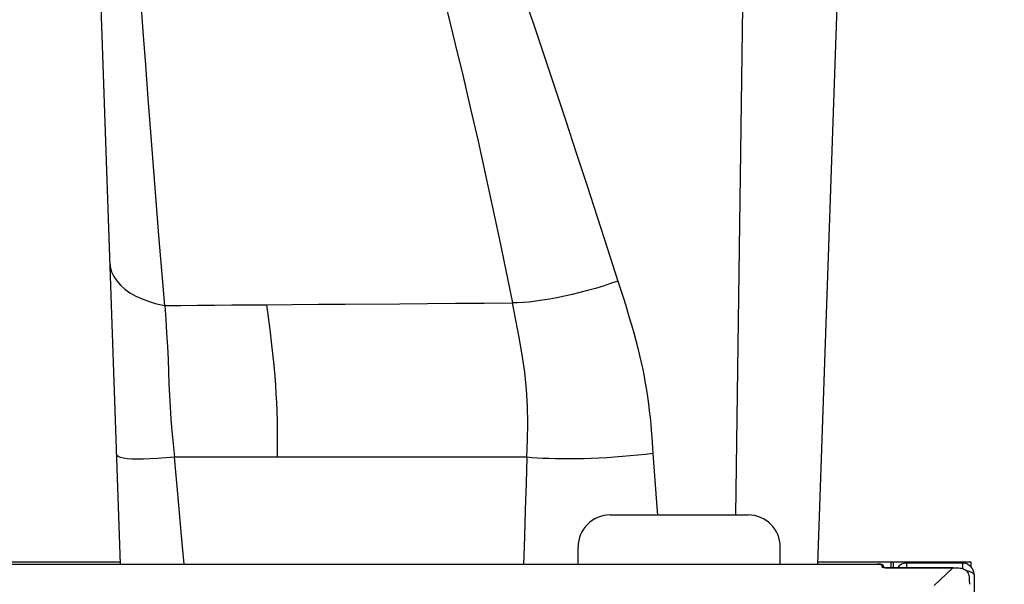
# Model space of a CAD drawing. Units: millimetres. Extents: x 17 to 305, y 14 to 285.
# Drawn here: x 146 to 161, y 265 to 273 of the extents above; entities that cross this region are included whole.
import ezdxf

# ---------------------------------------------------------------- set-up
doc = ezdxf.new("R2010")
doc.units = ezdxf.units.MM
doc.header["$LTSCALE"] = 23.1
doc.layers.get('0').update_dxf_attribs({"linetype": 'CONTINUOUS'})
doc.styles.get("Standard").update_dxf_attribs({"font": 'txt', "width": 0.85})
doc.dimstyles.new('DIMSTYLE_1', dxfattribs={"dimtxt": 3.5, "dimasz": 3.5, "dimexe": 1, "dimexo": 0.5, "dimgap": 0.875, "dimtad": 1, "dimlfac": 10, "dimdsep": 46, "dimtxsty": 'Standard', "dimblk": '_FILLED', "dimblk1": '_FILLED', "dimblk2": '_FILLED', "dimcen": 0.09, "dimadec": 0, "dimazin": 0, "dimtp": 0.8, "dimtm": 0.8, "dimtfac": 1, "dimtofl": 0, "dimtmove": 0, "dimatfit": 3, "dimldrblk": '_FILLED', "dimfxl": 1, "dimtolj": 1, "dimarcsym": 0})

# ---------------------------------------------------------------- blocks, each defined once
blk = doc.blocks.new('_FILLED')
at = {"color": 0, "linetype": 'ByBlock'}
blk.add_solid([(0, 0), (-1, 0.1429), (-1, -0.1429)], dxfattribs=at)
blk = doc.blocks.new('*D1')
at = {"color": 2, "linetype": 'Continuous'}
for p, q in [((151.089, 284.777), (193.243, 284.777)), ((192.243, 284.777), (192.243, 246.226)), ((192.243, 207.674), (192.243, 246.226)), ((171.324, 207.674), (193.243, 207.674))]:
    blk.add_line(p, q, dxfattribs=at)
at = {"color": 2, "linetype": 'Continuous', "xscale": 3.5, "yscale": 3.5, "zscale": 3.5}
for p, rotation in [((192.243, 284.777), 90), ((192.243, 207.674), 270)]:
    blk.add_blockref('_FILLED', p, dxfattribs=dict(at, rotation=rotation))

msp = doc.modelspace()

# ---------------------------------------------------------------- linework, layer by layer
at = {"color": 7, "linetype": 'Continuous'}
for p, q in [((146.8343, 282.6792), (147.4514, 265.0079)), ((158.6172, 273.6962), (158.3138, 265.0079)), ((155.0838, 265.7743), (157.2338, 265.7743)), ((154.5838, 265.0079), (154.5838, 265.2743)), ((157.7338, 265.0079), (157.7338, 265.2743)), ((132.124, 265.0079), (159.2437, 265.0079)), ((159.2786, 265.0065), (159.2699, 265.0072)), ((159.2867, 265.0057), (159.2786, 265.0065)), ((159.3136, 265.0011), (159.3078, 265.0024)), ((159.3437, 264.9538), (159.3437, 264.9729)), ((160.5738, 265.0243), (160.5738, 264.9394))]:
    msp.add_line(p, q, dxfattribs=at)
at = {"color": 9, "linetype": 'Continuous'}
for p, q in [((157.1461, 273.6962), (157.0382, 265.7743)), ((149.9023, 266.6743), (148.2958, 266.6743)), ((152.0443, 266.6732), (149.9023, 266.6743)), ((153.7872, 266.6737), (152.0443, 266.6732)), ((132.124, 265.0076), (159.2437, 265.0076)), ((159.2437, 265.0079), (159.2437, 265.0076)), ((159.3236, 264.9607), (159.3237, 264.9926)), ((159.3246, 264.9589), (159.3236, 264.9607)), ((159.3434, 264.9765), (159.3437, 264.9729)), ((159.3737, 264.9516), (159.3737, 264.9513)), ((159.3737, 264.9513), (160.4228, 264.9512)), ((159.7038, 265.0243), (159.7038, 264.9516)), ((160.4228, 264.9512), (160.1322, 264.6751)), ((160.4228, 264.9513), (160.4228, 264.9516)), ((160.5853, 265.0443), (160.5853, 265.0243))]:
    msp.add_line(p, q, dxfattribs=at)
at = {"color": 3, "linetype": 'Continuous'}
for p, q in [((143.9176, 265.0443), (147.4501, 265.0443)), ((158.315, 265.0443), (160.7044, 265.0443)), ((159.4591, 265.0443), (159.4591, 264.9516)), ((159.4938, 265.0443), (159.4938, 264.9516)), ((160.5738, 265.0243), (159.7038, 265.0243)), ((160.7044, 265.0443), (160.7044, 264.9678)), ((160.7538, 264.8443), (160.7538, 210.1243))]:
    msp.add_line(p, q, dxfattribs=at)
at = {"color": 9, "linetype": 'Continuous'}
for points in [[(148.1435, 269.0364), (148.0983, 269.5853), (148.0541, 270.1298), (148.0109, 270.6701), (147.9687, 271.2061), (147.9275, 271.7378), (147.8874, 272.2655), (147.8483, 272.7893), (147.8104, 273.309), (147.7737, 273.825), (147.7382, 274.3373), (147.7039, 274.8459), (147.6709, 275.351), (147.6393, 275.8526), (147.609, 276.3508), (147.5802, 276.8458), (147.5528, 277.3377), (147.5269, 277.8266), (147.5028, 278.3126), (147.4804, 278.796), (147.4597, 279.2768), (147.4406, 279.755)], [(153.185, 275.4726), (153.3668, 274.949), (153.5455, 274.4308), (153.7208, 273.9181), (153.8925, 273.4121), (154.0609, 272.9116), (154.2278, 272.4124), (154.3933, 271.9138), (154.5571, 271.4165), (154.7202, 270.9185), (154.8827, 270.4191), (155.0444, 269.9189), (155.2053, 269.418)], [(152.1482, 275.1934), (152.2852, 274.6644), (152.4182, 274.141), (152.5471, 273.6231), (152.6717, 273.1121), (152.7924, 272.6066), (152.9102, 272.1025), (153.0252, 271.5989), (153.1374, 271.0967), (153.2472, 270.5937), (153.3548, 270.0893), (153.46, 269.5841), (153.5627, 269.0782)], [(147.2869, 269.7164), (147.2959, 269.6383), (147.3172, 269.5627), (147.3508, 269.4899), (147.3964, 269.4207), (147.4537, 269.3552), (147.5223, 269.294), (147.6019, 269.2375), (147.6919, 269.1861), (147.7917, 269.1399), (147.9007, 269.0995), (148.0182, 269.0649), (148.1435, 269.0365)], [(155.2053, 269.418), (155.0906, 269.379), (154.9729, 269.3413), (154.8533, 269.3053), (154.7325, 269.2712), (154.6113, 269.2393), (154.4906, 269.2097), (154.3714, 269.1827), (154.2543, 269.1584), (154.1403, 269.1372), (154.0301, 269.119), (153.9245, 269.104), (153.8243, 269.0924), (153.7302, 269.0841), (153.6428, 269.0794), (153.5628, 269.0781)], [(155.2053, 269.418), (155.2512, 269.2755), (155.295, 269.1363), (155.3369, 269.0005), (155.377, 268.868), (155.4151, 268.7388), (155.4508, 268.6132), (155.4839, 268.4913), (155.5145, 268.373), (155.5426, 268.2581), (155.568, 268.1475), (155.591, 268.0402), (155.6121, 267.9334), (155.6317, 267.8263), (155.6496, 267.7196), (155.6658, 267.6129), (155.6806, 267.5051), (155.6938, 267.3974), (155.7056, 267.2921), (155.7157, 267.1896), (155.7245, 267.0896), (155.7322, 266.9935), (155.7391, 266.902), (155.745, 266.8144), (155.7498, 266.7309)], [(150.9579, 269.06), (151.8048, 269.0662), (152.2375, 269.0692), (152.6763, 269.0722), (153.1186, 269.0752), (153.5627, 269.0782)], [(153.7866, 266.6737), (153.7978, 266.9436), (153.8026, 267.2071), (153.7985, 267.4653), (153.7831, 267.7274), (153.7545, 267.9971), (153.7149, 268.2684), (153.6679, 268.5382), (153.6162, 268.8088), (153.5628, 269.0781)], [(148.1435, 269.0364), (148.3969, 269.0389), (148.6556, 269.0413), (148.9192, 269.0437), (149.1874, 269.0461), (149.4598, 269.0485), (149.736, 269.0509)], [(148.1435, 269.0364), (148.1599, 268.8184), (148.1743, 268.6051), (148.1866, 268.3974), (148.1956, 268.1961), (148.2022, 268.0022), (148.2095, 267.8162), (148.2185, 267.635), (148.2288, 267.4536), (148.2414, 267.2698), (148.2568, 267.0802), (148.2751, 266.8819), (148.2965, 266.6744)], [(149.736, 269.0509), (150.1347, 269.0539), (150.5424, 269.057), (150.9579, 269.06)], [(149.8629, 267.9366), (149.8472, 268.1109), (149.8288, 268.2896), (149.808, 268.4737), (149.7852, 268.6629), (149.761, 268.8563), (149.736, 269.0509)], [(149.9013, 267.1031), (149.8988, 267.2472), (149.8949, 267.3878), (149.8895, 267.5259), (149.8824, 267.6626), (149.8735, 267.7991), (149.8629, 267.9366)], [(149.9024, 266.6743), (149.9027, 266.7485), (149.9029, 266.8217), (149.9028, 266.8936), (149.9026, 266.9645), (149.9021, 267.0343), (149.9013, 267.1031)], [(148.2958, 266.6744), (148.1604, 266.6624), (148.0341, 266.6532), (147.9173, 266.6468), (147.811, 266.6432), (147.7155, 266.6425), (147.6316, 266.6448), (147.5597, 266.6501), (147.5002, 266.6582), (147.4534, 266.6693), (147.4196, 266.6833), (147.3989, 266.7001), (147.3916, 266.7196)], [(148.4482, 265.0079), (148.4073, 265.448), (148.3687, 265.8675), (148.3315, 266.2763), (148.2958, 266.6743)], [(153.7872, 266.6737), (153.7746, 266.2674), (153.7613, 265.8536), (153.7474, 265.4325), (153.733, 265.0079)], [(155.7498, 266.7309), (155.6343, 266.7172), (155.5162, 266.7047), (155.3963, 266.6933), (155.275, 266.6831), (155.153, 266.6741), (155.0311, 266.6664), (154.9097, 266.66), (154.7895, 266.6549), (154.6713, 266.6511), (154.5555, 266.6486), (154.4428, 266.6474), (154.3338, 266.6475), (154.229, 266.6489), (154.129, 266.6515), (154.0343, 266.6554), (153.9455, 266.6604), (153.863, 266.6665), (153.7872, 266.6737)], [(155.7498, 266.7309), (155.7806, 266.3162), (155.8126, 265.8937), (155.8219, 265.7743)], [(159.2437, 265.0076), (159.2579, 265.0073), (159.271, 265.0067), (159.283, 265.0057), (159.2942, 265.0042), (159.3043, 265.0024), (159.3124, 265.0003), (159.3182, 264.998), (159.3219, 264.9954), (159.3237, 264.9926)], [(159.3237, 264.9926), (159.3271, 264.9923), (159.3303, 264.9915), (159.3335, 264.9901), (159.3363, 264.9882), (159.3388, 264.9858), (159.3409, 264.983), (159.3424, 264.9799)], [(159.3237, 264.9607), (159.3273, 264.9604), (159.3307, 264.9594), (159.3338, 264.958), (159.3366, 264.956), (159.3376, 264.955)], [(159.3501, 264.9524), (159.3428, 264.9533), (159.336, 264.9546), (159.3306, 264.9559), (159.3269, 264.9574), (159.3246, 264.9589)], [(159.3737, 264.9513), (159.3654, 264.9514), (159.3575, 264.9518), (159.3501, 264.9524)]]:
    msp.add_lwpolyline(points, dxfattribs=at)
at = {"color": 7, "linetype": 'Continuous'}
for points in [[(159.2699, 265.0072), (159.2609, 265.0076), (159.2515, 265.0079), (159.2437, 265.0079)], [(159.3078, 265.0024), (159.3014, 265.0037), (159.2943, 265.0048), (159.2867, 265.0057)], [(159.3437, 264.973), (159.3435, 264.9763), (159.3418, 264.982), (159.3391, 264.9868), (159.3356, 264.9907), (159.3318, 264.9937), (159.3277, 264.996), (159.3234, 264.998), (159.3188, 264.9996), (159.3136, 265.0011)], [(159.3465, 264.9533), (159.3429, 264.9539), (159.34, 264.9545), (159.3378, 264.955), (159.3364, 264.9554), (159.3362, 264.9555)], [(160.4228, 264.9516), (159.3721, 264.9516), (159.3663, 264.9517), (159.3607, 264.952), (159.3555, 264.9523), (159.3507, 264.9528), (159.3465, 264.9533)], [(160.4229, 264.9513), (160.4463, 264.9513), (160.4695, 264.951), (160.4923, 264.9504), (160.5147, 264.9491), (160.5363, 264.9469), (160.5571, 264.9435), (160.5768, 264.9386), (160.5952, 264.932), (160.612, 264.9235), (160.6273, 264.9127)], [(160.6273, 264.9127), (160.6406, 264.8996), (160.6516, 264.8846), (160.6605, 264.8677), (160.6674, 264.8491), (160.6724, 264.8292), (160.6759, 264.8086), (160.6782, 264.7872)], [(160.6782, 264.7872), (160.6795, 264.7649), (160.6802, 264.7418), (160.6804, 264.718), (160.6805, 264.6936)]]:
    msp.add_lwpolyline(points, dxfattribs=at)
at = {"color": 3, "linetype": 'Continuous'}
msp.add_lwpolyline([(160.7538, 264.8443), (160.7523, 264.851), (160.7477, 264.8577), (160.7401, 264.8644), (160.7297, 264.871), (160.7166, 264.8777), (160.7011, 264.8843), (160.6834, 264.891), (160.6639, 264.8977), (160.6428, 264.9043), (160.6328, 264.9073)], dxfattribs=at)
at = {"color": 7, "linetype": 'Continuous'}
for centre, start, end in [((155.0838, 265.2743), 90, 180), ((157.2338, 265.2743), 0, 90)]:
    msp.add_arc(centre, 0.5, start, end, dxfattribs=at)
at = {"color": 3, "linetype": 'Continuous'}
for centre, start, end in [((159.7038, 264.8443), 90, 143.35631), ((160.5738, 264.8443), 0, 90)]:
    msp.add_arc(centre, 0.18, start, end, dxfattribs=at)

# ---------------------------------------------------------------- dimensions: what is measured, and where the dimension line sits
at = {"color": 2, "linetype": 'Continuous'}
dim = msp.add_linear_dim(base=(192.2425, 284.7772), p1=(170.8238, 207.6743), p2=(150.5894, 284.7772), angle=90, dimstyle='DIMSTYLE_1', dxfattribs=at)
dim.commit()
dim.dimension.update_dxf_attribs({"geometry": '*D1', "text_midpoint": (192.2425, 242.1008), "dimtype": 160})

doc.saveas('drawing.dxf')
